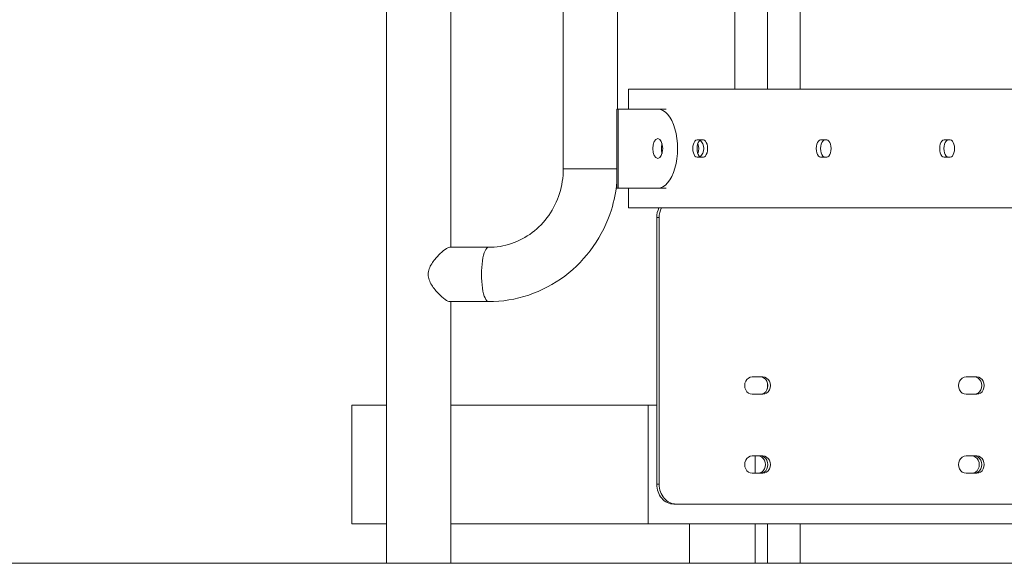
# Model space of a CAD drawing. Extents: x 0 to 25200, y -35640 to 17820.
# Drawn here: x 16633 to 17266, y 3342 to 3691 of the extents above; entities that cross this region are included whole.
import ezdxf

# ---------------------------------------------------------------- set-up
doc = ezdxf.new("R2010")
doc.units = 0
doc.header["$MEASUREMENT"] = 0
doc.header["$PDMODE"] = 1
doc.layers.get('0').update_dxf_attribs({"linetype": 'CONTINUOUS'})
doc.layers.get('DefPoints').update_dxf_attribs({"linetype": 'CONTINUOUS'})
for name, color, linetype, lineweight in [('FRAM3', 1, 'CONTINUOUS', 50), ('外形線', 7, 'CONTINUOUS', 18), ('寸法線', 3, 'CONTINUOUS', 18)]:
    doc.layers.add(name, color=color, linetype=linetype, lineweight=lineweight)
doc.styles.get("Standard").update_dxf_attribs({"font": 'TXT.SHX', "bigfont": 'bigfont.shx'})
doc.dimstyles.new('60ベース', dxfattribs={"dimscale": 60, "dimtxt": 3, "dimasz": 3, "dimexe": 0, "dimexo": 1, "dimgap": 1, "dimtad": 3, "dimdec": 1, "dimdsep": 46, "dimtxsty": 'STANDARD', "dimblk": 'DOTSMALL', "dimcen": 0, "dimclrd": 256, "dimclre": 256, "dimclrt": 7, "dimadec": 3, "dimazin": 2, "dimtfac": 1, "dimtdec": 1, "dimtix": 1, "dimtmove": 2, "dimatfit": 2, "dimldrblk": 'OPEN', "dimfxl": 1, "dimtolj": 1, "dimlwd": -1, "dimlwe": -1, "dimarcsym": 0})

# ---------------------------------------------------------------- blocks, each defined once
blk = doc.blocks.new('_DotSmall')
at = {"layer": 'FRAM3', "color": 0, "const_width": 0.5}
blk.add_lwpolyline([(-0.0625, 0, 1), (0.0625, 0, 1)], format="xyb", close=True, dxfattribs=at)
blk = doc.blocks.new('*D57')
at = {"layer": 'DefPoints', "color": 0}
for p in [(20189.34, 8789.28), (15289.37, 3693.76), (20189.34, 3341.68)]:
    blk.add_point(p, dxfattribs=at)
at = {"layer": '寸法線'}
for p, q in [((15289.37, 3753.76), (15289.37, 8789.28)), ((15289.37, 8789.28), (20189.34, 8789.28)), ((20189.34, 3401.68), (20189.34, 8789.28))]:
    blk.add_line(p, q, dxfattribs=at)
at = {"layer": '寸法線', "xscale": 180, "yscale": 180, "zscale": 180, "rotation": 180}
blk.add_blockref('_DotSmall', (15289.37, 8789.28), dxfattribs=at)
at = {"layer": '寸法線', "xscale": 180, "yscale": 180, "zscale": 180}
blk.add_blockref('_DotSmall', (20189.34, 8789.28), dxfattribs=at)
at = {"layer": '寸法線', "color": 7, "insert": (17739.35, 8939.28), "char_height": 180, "attachment_point": 5}
blk.add_mtext('\\A1;(4900)', dxfattribs=at)
blk = doc.blocks.new('_OPEN')
at = {"color": 0, "linetype": 'ByBlock'}
for p, q in [((-1, 0.1667), (0, 0)), ((0, 0), (-1, -0.1667)), ((0, 0), (-1, 0))]:
    blk.add_line(p, q, dxfattribs=at)

msp = doc.modelspace()

# ---------------------------------------------------------------- linework, layer by layer
at = {"layer": '外形線', "extrusion": (0, 1, 0)}
for p, q in [((16868.6762521, 4316.5443336), (16868.6762521, 3341.6805979)), ((16909.9512521, 4271.9555979), (16909.9512521, 3544.8805979)), ((17092.4589757, 3646.4805979), (17092.4589757, 4238.946816)), ((17113.5409757, 3646.4805979), (17113.5409757, 4239.14043)), ((17134.6229757, 3646.4805979), (17134.6229757, 4239.14043)), ((16982.256574, 3595.2360979), (16982.256574, 4221.6000979)), ((17017.181574, 3633.7805979), (17017.181574, 4221.6000979)), ((17297.9466341, 3646.4805979), (17024.2355354, 3646.4805979)), ((17024.2355354, 3633.7805979), (17024.2355354, 3646.4805979)), ((17016.7632705, 3633.7805979), (17017.6140092, 3633.7805979)), ((17016.7632705, 3582.9805979), (17016.7632705, 3633.7805979)), ((17017.6140092, 3633.7805979), (17043.0140092, 3633.7805979)), ((17017.6140092, 3582.9805979), (17017.6140092, 3633.7805979)), ((17048.5131011, 3633.7805979), (17043.0140092, 3633.7805979)), ((17068.2886604, 3613.9368479), (17072.2574104, 3613.9368479)), ((17147.6636604, 3613.9368479), (17151.6324104, 3613.9368479)), ((17227.0386604, 3613.9368479), (17231.0074104, 3613.9368479)), ((17072.2574104, 3602.8243479), (17068.2886604, 3602.8243479)), ((17151.6324104, 3602.8243479), (17147.6636604, 3602.8243479)), ((17231.0074104, 3602.8243479), (17227.0386604, 3602.8243479)), ((16982.256574, 3595.2360979), (17016.7632705, 3595.2360979)), ((17017.6140092, 3582.9805979), (17016.7632705, 3582.9805979)), ((17017.6140092, 3582.9805979), (17043.0140092, 3582.9805979)), ((17024.2355354, 3570.2805979), (17024.2355354, 3582.9805979)), ((17043.0140092, 3582.9805979), (17048.5131011, 3582.9805979)), ((17297.9466341, 3570.2805979), (17024.2355354, 3570.2805979)), ((17043.9083193, 3563.9305979), (17042.3208193, 3563.9305979)), ((17042.3208193, 3563.9305979), (17042.3208193, 3392.4805979)), ((17043.9083193, 3392.4805979), (17043.9083193, 3563.9305979)), ((16909.2480463, 3544.8805979), (16934.2119163, 3544.8805979)), ((16909.2480463, 3509.9555979), (16934.2119163, 3509.9555979)), ((16909.9512521, 3509.9555979), (16909.9512521, 3341.6805979)), ((17110.5870321, 3461.5368479), (17103.7129554, 3461.5368479)), ((17113.5409757, 3454.1442156), (17113.5409757, 3457.8169802)), ((17248.0685649, 3461.5368479), (17241.1944883, 3461.5368479)), ((17103.7129554, 3450.4243479), (17110.5870321, 3450.4243479)), ((17241.1944883, 3450.4243479), (17248.0685649, 3450.4243479)), ((16846.321558, 3367.0805979), (16846.321558, 3443.2805979)), ((16846.321558, 3443.2805979), (16868.6762521, 3443.2805979)), ((16909.9512521, 3443.2805979), (17036.821558, 3443.2805979)), ((17036.821558, 3443.2805979), (17042.3208193, 3443.2805979)), ((17036.821558, 3367.0805979), (17036.821558, 3443.2805979)), ((17110.5870321, 3410.7368479), (17103.7129554, 3410.7368479)), ((17105.6343522, 3410.7368479), (17105.6343522, 3399.6243479)), ((17248.0685649, 3410.7368479), (17241.1944883, 3410.7368479)), ((17103.7129554, 3399.6243479), (17110.5870321, 3399.6243479)), ((17241.1944883, 3399.6243479), (17248.0685649, 3399.6243479)), ((17042.3208193, 3392.4805979), (17043.9083193, 3392.4805979)), ((17054.9068419, 3379.7805979), (17053.3193419, 3379.7805979)), ((17297.9466341, 3379.7805979), (17054.9068419, 3379.7805979)), ((16868.6762521, 3367.0805979), (16846.321558, 3367.0805979)), ((17036.821558, 3367.0805979), (16909.9512521, 3367.0805979)), ((17297.9466341, 3367.0805979), (17036.821558, 3367.0805979)), ((17063.4703522, 3367.0805979), (17063.4703522, 3341.6805979)), ((17105.6343522, 3367.0805979), (17105.6343522, 3341.6805979)), ((17113.5409757, 3341.6805979), (17113.5409757, 3367.0805979)), ((17134.6229757, 3341.6805979), (17134.6229757, 3367.0805979)), ((16909.9512521, 3341.6805979), (16868.6762521, 3341.6805979)), ((17105.6343522, 3341.6805979), (17063.4703522, 3341.6805979)), ((17113.5409757, 3341.6805979), (17105.6343522, 3341.6805979)), ((17134.6229757, 3341.6805979), (17113.5409757, 3341.6805979))]:
    msp.add_line(p, q, dxfattribs=at)
at = {"layer": '外形線'}
msp.add_line((20710.0853509, 3341.6805979), (14589.3672743, 3341.6805979), dxfattribs=at)
at = {"layer": '外形線', "extrusion": (-1e-16, 0, -1)}
for centre, major_axis, ratio, start_param, end_param in [((17043.0140092, 3608.3805979), (0, 25.4), 0.5, 0, 3.1415926536), ((17043.0140092, 3608.3805979), (0, 6.35), 0.5, -1.5707963268, 4.7123889804), ((17068.2886604, 3608.3805979), (0, 5.55625), 0.5, 3.1415926536, 6.2831853072), ((17067.107361, 3608.3805979), (0, 6.35), 0.8660254038, 0.5900910998, 2.5515015538), ((17072.2574104, 3608.3805979), (0, 5.55625), 0.5, 0, 3.1415926536), ((17147.6636604, 3608.3805979), (0, 5.55625), 0.5, 3.1415926536, 6.2831853072), ((17151.6324104, 3608.3805979), (0, 5.55625), 0.5, 0, 3.1415926536), ((17227.0386604, 3608.3805979), (0, 5.55625), 0.5, 3.1415926536, 6.2831853072), ((17231.0074104, 3608.3805979), (0, 5.55625), 0.5, 0, 3.1415926536), ((17053.3193419, 3563.9305979), (0, 12.7), 0.8660254038, -1.5707963268, -1.0471975512), ((16934.2119163, 3527.4180979), (0, 17.4625), 0.2588190451, 3.1415926536, 6.2831853072), ((17108.9995321, 3455.9805979), (0, 5.55625), 0.8660254038, 0, 3.1415926536), ((17246.4810649, 3455.9805979), (0, 5.55625), 0.8660254038, 0, 3.1415926536), ((17107.4120321, 3405.1805979), (0, 5.55625), 0.8660254038, 0, 3.1415926536), ((17108.9995321, 3405.1805979), (0, 5.55625), 0.8660254038, 0, 3.1415926536), ((17244.8935649, 3405.1805979), (0, 5.55625), 0.8660254038, 0, 3.1415926536), ((17246.4810649, 3405.1805979), (0, 5.55625), 0.8660254038, 0, 3.1415926536), ((17053.3193419, 3392.4805979), (0, 12.7), 0.8660254038, 3.1415926536, 4.7123889804)]:
    msp.add_ellipse(centre, major_axis=major_axis, ratio=ratio, start_param=start_param, end_param=end_param, dxfattribs=at)
at = {"layer": '外形線'}
for centre, major_axis, ratio, start_param, end_param in [((17048.5132705, 3608.3805979), (0, 6.35), 0.5, 1.0471975512, 2.0943951024), ((17071.0382911, 3608.3805979), (0, 5.55625), 0.5, 0, 3.1415926536), ((17063.932361, 3608.3805979), (0, 6.35), 0.8660254038, 4.2025919396, 5.2221860211), ((17071.6668336, 3608.3805979), (0, 5.55625), 0.8660254038, -0.294635596, 0), ((17150.4132911, 3608.3805979), (0, 5.55625), 0.5, 0, 3.1415926536), ((17229.7882911, 3608.3805979), (0, 5.55625), 0.5, 0, 3.1415926536), ((17071.6668336, 3608.3805979), (0, 5.55625), 0.8660254038, 3.1415926536, 3.4362282496), ((17054.9068419, 3563.9305979), (0, 12.7), 0.8660254038, 1.0471975512, 1.5707963268), ((17103.7129554, 3455.9805979), (0, 5.55625), 0.8660254038, 0, 3.1415926536), ((17110.5870321, 3455.9805979), (0, 5.55625), 0.8660254038, 3.1415926536, 6.2831853072), ((17241.1944883, 3455.9805979), (0, 5.55625), 0.8660254038, 0, 3.1415926536), ((17248.0685649, 3455.9805979), (0, 5.55625), 0.8660254038, 3.1415926536, 6.2831853072), ((17103.7129554, 3405.1805979), (0, 5.55625), 0.8660254038, 0, 3.1415926536), ((17108.9995321, 3405.1805979), (0, 5.55625), 0.8660254038, 3.1415926536, 6.2831853072), ((17110.5870321, 3405.1805979), (0, 5.55625), 0.8660254038, 3.1415926536, 6.2831853072), ((17241.1944883, 3405.1805979), (0, 5.55625), 0.8660254038, 0, 3.1415926536), ((17246.4810649, 3405.1805979), (0, 5.55625), 0.8660254038, 3.1415926536, 6.2831853072), ((17248.0685649, 3405.1805979), (0, 5.55625), 0.8660254038, 3.1415926536, 6.2831853072), ((17054.9068419, 3392.4805979), (0, 12.7), 0.8660254038, 1.5707963268, 3.1415926536)]:
    msp.add_ellipse(centre, major_axis=major_axis, ratio=ratio, start_param=start_param, end_param=end_param, dxfattribs=at)
for points, knots in [([(16847.7236959, 4042.8284105), (16751.8840428, 3936.2525307), (16571.6696082, 3802.0491218), (16288.2603871, 3702.4702749), (16133.4741506, 3682.968538), (16055.0092952, 3681.6046916)], [0, 0, 0, 0, 0.4799739343, 0.7374882705, 1, 1, 1, 1]), ([(16055.8963354, 3630.7861513), (16138.0118145, 3632.2179091), (16299.999724, 3652.6269949), (16588.7440601, 3754.0803912), (16771.6168181, 3887.2862691), (16868.6762521, 3990.5698498)], [0, 0, 0, 0, 9.7658676334, 19.3458240261, 36.2169069969, 36.2169069969, 36.2169069969, 36.2169069969]), ([(16055.8963443, 3630.7856368), (16138.0118145, 3632.2179091), (16299.999724, 3652.6269949), (16588.7440601, 3754.0803912), (16771.6168181, 3887.2862691), (16868.6762521, 3990.5698498)], [0, 0, 0, 0, 9.7658676334, 19.3458240261, 36.2169069969, 36.2169069969, 36.2169069969, 36.2169069969]), ([(16934.2119163, 3509.9555979), (16942.964987, 3509.9555979), (16951.7159496, 3511.3920744), (16968.3285613, 3516.9802517), (16976.1868359, 3521.1299012), (16990.2390605, 3531.6995936), (16996.4312964, 3538.1168208), (17006.5730089, 3552.5681061), (17010.5219647, 3560.5996455), (17014.9722058, 3574.7792371), (17016.1766107, 3580.6997043), (17016.7632705, 3586.6825781)], [3.1415926536, 3.1415926536, 3.1415926536, 3.1415926536, 3.4557519189, 3.4557519189, 3.7699111843, 3.7699111843, 4.0840704497, 4.0840704497, 4.398229715, 4.398229715, 4.611219983, 4.611219983, 4.611219983, 4.611219983]), ([(16909.2480463, 3544.8805979), (16908.6447186, 3544.8805979), (16907.6146137, 3544.3869323), (16905.0485677, 3542.5559058), (16903.5189796, 3541.2235571), (16900.594216, 3538.2394197), (16898.9678455, 3536.355977), (16897.0188873, 3533.2155553), (16896.4543081, 3532.1152791), (16895.6518866, 3529.8274704), (16895.4178816, 3528.6387505), (16895.4178816, 3526.1974453), (16895.6518866, 3525.0087255), (16896.4543081, 3522.7209167), (16897.0188873, 3521.6206406), (16898.9678455, 3518.4802189), (16900.594216, 3516.5967761), (16903.5189796, 3513.6126388), (16905.0485677, 3512.28029), (16907.6146137, 3510.4492635), (16908.6447186, 3509.9555979), (16909.2480463, 3509.9555979)], [1.1273349293, 1.1273349293, 1.1273349293, 1.1273349293, 1.4026592644, 1.4026592644, 1.6779835994, 1.6779835994, 1.966326729, 1.966326729, 2.1104982938, 2.1104982938, 2.2546698586, 2.2546698586, 2.3988414234, 2.3988414234, 2.5430129882, 2.5430129882, 2.8313561179, 2.8313561179, 3.1066804529, 3.1066804529, 3.382004788, 3.382004788, 3.382004788, 3.382004788])]:
    msp.add_open_spline(points, degree=3, knots=knots, dxfattribs=at)
at = {"layer": '外形線', "extrusion": (1.1438e-12, -1.0913e-12, -1)}
msp.add_open_spline([(16934.2119163, 3544.8805979), (16939.1786327, 3544.8805979), (16944.1452402, 3545.6934138), (16953.6292142, 3548.8836484), (16958.1457384, 3551.2616998), (16966.2925955, 3557.389539), (16969.9210555, 3561.1394443), (16975.9079199, 3569.6703395), (16978.264239, 3574.4501345), (16981.4347556, 3584.5522011), (16982.2520192, 3589.8705964), (16982.2565676, 3595.2061202), (16982.256574, 3595.221109), (16982.256574, 3595.2360979)], degree=3, knots=[3.1415926536, 3.1415926536, 3.1415926536, 3.1415926536, 3.4557519189, 3.4557519189, 3.7699111843, 3.7699111843, 4.0840704497, 4.0840704497, 4.398229715, 4.398229715, 4.7115064257, 4.7115064257, 4.7123889804, 4.7123889804, 4.7123889804, 4.7123889804], dxfattribs=at)

# ---------------------------------------------------------------- dimensions: what is measured, and where the dimension line sits
at = {"layer": '寸法線'}
dim = msp.add_linear_dim(base=(20189.3361487, 8789.2755058), p1=(15289.3672743, 3693.758471), p2=(20189.3361487, 3341.6805979), text='(<>)', dimstyle='60ベース', override={"dimdec": 0}, dxfattribs=at)
dim.commit()
dim.dimension.update_dxf_attribs({"geometry": '*D57', "text_midpoint": (17739.3517115, 8939.2755058)})

doc.saveas('drawing.dxf')
